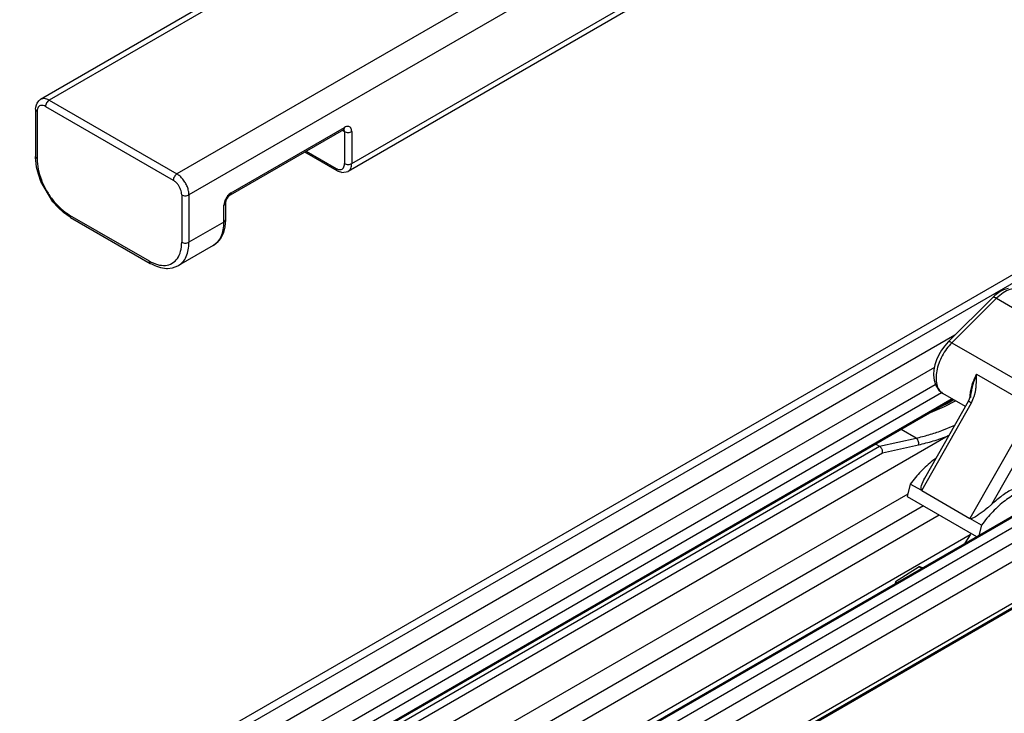
# Model space of a CAD drawing. Units: inches. Extents: x 29 to 439, y 36 to 322.
# Drawn here: x 268 to 297, y 115 to 135 of the extents above; entities that cross this region are included whole.
import ezdxf

# ---------------------------------------------------------------- set-up
doc = ezdxf.new("R2010")
doc.units = ezdxf.units.IN

# ---------------------------------------------------------------- blocks, each defined once
blk = doc.blocks.new('Aufnahme-EZD-Twin_1__23', base_point=(471.971, 179.271))
at = {"color": 1, "linetype": 'Continuous'}
for p, q in [((471.971, 184.666), (620.214, 270.254)), ((591.605, 248.426), (503.092, 197.323))]:
    blk.add_line(p, q, dxfattribs=at)
at = {"color": 124, "linetype": 'Continuous'}
for p, q in [((620.964, 270.179), (471.972, 184.159)), ((591.699, 252.188), (471.972, 183.063)), ((590.509, 250.305), (471.972, 181.867)), ((471.972, 180.839), (590.564, 249.308)), ((471.972, 180.142), (590.934, 248.825)), ((591.547, 248.46), (502.961, 197.315))]:
    blk.add_line(p, q, dxfattribs=at)
blk = doc.blocks.new('Aufnahme-EZD-Twin__24', base_point=(471.971, 151.808))
at = {"color": 1, "linetype": 'Continuous'}
for p, q in [((632.381, 263.126), (471.971, 170.513)), ((471.972, 165.067), (636.126, 259.841))]:
    blk.add_line(p, q, dxfattribs=at)
at = {"color": 124, "linetype": 'Continuous'}
for p, q in [((632.54, 263.14), (471.972, 170.436)), ((471.972, 169.842), (633.243, 262.951)), ((471.972, 168.924), (634.158, 262.562)), ((635.106, 262.015), (471.972, 167.829)), ((636.167, 260.177), (471.972, 165.379)), ((636.167, 259.932), (471.972, 165.134))]:
    blk.add_line(p, q, dxfattribs=at)
blk = doc.blocks.new('10900-3-0708_Einzugsdaempfer-Twin__25', base_point=(471.968, 170.513))
at = {"color": 1, "linetype": 'Continuous'}
for p, q in [((594.292, 254.703), (594.052, 254.519)), ((594.376, 254.752), (594.292, 254.703)), ((594.553, 254.844), (594.376, 254.752)), ((594.83, 254.937), (594.553, 254.844)), ((591.321, 251.805), (593.933, 254.41)), ((593.974, 254.447), (593.933, 254.41)), ((594.052, 254.519), (593.974, 254.447)), ((591.321, 251.805), (591.213, 251.687)), ((590.926, 251.32), (590.765, 251.043)), ((591.114, 251.577), (590.926, 251.32)), ((591.213, 251.687), (591.114, 251.577)), ((590.635, 250.752), (590.539, 250.453)), ((590.765, 251.043), (590.635, 250.752)), ((590.479, 250.152), (590.46, 249.888)), ((590.539, 250.453), (590.479, 250.152)), ((590.46, 249.888), (590.459, 249.853)), ((590.459, 249.853), (590.492, 249.561)), ((590.492, 249.561), (590.566, 249.301)), ((590.566, 249.301), (590.574, 249.279)), ((590.574, 249.279), (590.727, 249.022)), ((590.727, 249.022), (590.768, 248.977)), ((590.768, 248.977), (590.903, 248.849)), ((592.675, 248.82), (592.7, 248.958)), ((589.939, 243.806), (592.506, 248.329)), ((590.903, 248.849), (590.949, 248.813)), ((590.949, 248.813), (591.002, 248.774)), ((592.324, 248.011), (591.002, 248.774)), ((591.655, 248.397), (591.315, 248.216)), ((592.506, 248.329), (592.561, 248.461)), ((592.561, 248.461), (592.586, 248.516)), ((592.586, 248.516), (592.596, 248.536)), ((592.596, 248.536), (592.614, 248.569)), ((592.614, 248.569), (592.652, 248.7)), ((592.646, 248.544), (592.647, 248.595)), ((592.647, 248.595), (592.652, 248.647)), ((592.652, 248.7), (592.67, 248.795)), ((592.652, 248.647), (592.67, 248.795)), ((592.67, 248.795), (592.675, 248.82)), ((592.67, 248.795), (592.675, 248.82)), ((590.947, 248.021), (590.787, 247.953)), ((591.315, 248.216), (590.947, 248.021)), ((591.319, 246.287), (529.861, 210.804)), ((591.36, 246.311), (591.319, 246.287)), ((587.065, 245.804), (587.289, 245.675)), ((587.338, 245.638), (587.289, 245.675)), ((587.383, 245.589), (587.338, 245.638)), ((587.409, 245.55), (587.383, 245.589)), ((587.42, 245.53), (587.409, 245.55)), ((587.456, 245.441), (587.42, 245.53)), ((587.466, 245.395), (587.456, 245.441)), ((587.471, 245.349), (587.466, 245.395)), ((587.469, 245.289), (587.471, 245.349)), ((590.596, 244.965), (590.409, 244.836)), ((589.753, 243.374), (589.89, 243.714)), ((589.89, 243.714), (589.939, 243.806)), ((589.096, 243.463), (588.907, 242.738)), ((589.767, 243.075), (589.096, 243.463)), ((589.725, 243.242), (589.734, 243.295)), ((589.74, 243.103), (589.725, 243.242)), ((589.734, 243.295), (589.753, 243.374)), ((588.942, 242.873), (510.125, 197.368)), ((588.907, 242.738), (592.988, 240.382)), ((589.767, 243.075), (589.74, 243.103)), ((589.767, 243.075), (592.596, 241.442)), ((589.868, 242.183), (510.772, 196.517)), ((593.633, 242.066), (593.472, 241.937)), ((593.658, 242.087), (593.633, 242.066)), ((593.866, 242.269), (593.658, 242.087)), ((511.691, 195.986), (590.787, 241.652)), ((592.615, 241.434), (592.596, 241.442)), ((593.267, 241.054), (592.596, 241.442)), ((592.637, 241.431), (592.615, 241.434)), ((592.801, 241.48), (592.637, 241.431)), ((592.842, 241.501), (592.801, 241.48)), ((592.919, 241.545), (592.842, 241.501)), ((593.046, 241.626), (592.919, 241.545)), ((593.077, 241.648), (593.046, 241.626)), ((593.257, 241.775), (593.077, 241.648)), ((593.421, 241.898), (593.257, 241.775)), ((593.472, 241.937), (593.421, 241.898)), ((593.267, 241.054), (593.111, 240.453)), ((513.535, 194.846), (592.616, 240.504)), ((592.604, 240.477), (592.303, 239.986)), ((592.65, 240.577), (592.604, 240.477)), ((589.624, 238.614), (588.223, 237.735)), ((589.658, 238.598), (589.624, 238.614)), ((589.624, 238.614), (589.775, 238.527)), ((589.821, 238.553), (589.658, 238.598)), ((588.223, 237.735), (588.208, 237.622)), ((588.223, 237.735), (588.314, 237.683))]:
    blk.add_line(p, q, dxfattribs=at)
at = {"color": 124, "linetype": 'Continuous'}
for p, q in [((591.535, 251.752), (594.148, 254.358)), ((594.148, 254.358), (601.926, 249.867)), ((591.535, 251.752), (599.313, 247.262)), ((592.823, 249.456), (592.855, 249.557)), ((592.855, 249.557), (592.894, 249.671)), ((592.894, 249.671), (592.945, 249.809)), ((592.945, 249.809), (592.985, 249.908)), ((592.974, 249.411), (592.978, 249.521)), ((592.978, 249.521), (592.983, 249.691)), ((592.983, 249.691), (592.985, 249.908)), ((592.985, 249.908), (596.803, 247.703)), ((592.7, 248.958), (592.714, 249.027)), ((592.714, 249.027), (592.722, 249.063)), ((592.722, 249.063), (592.762, 249.236)), ((592.762, 249.236), (592.77, 249.265)), ((592.77, 249.265), (592.784, 249.321)), ((592.784, 249.321), (592.797, 249.367)), ((592.797, 249.367), (592.823, 249.456)), ((592.913, 248.868), (592.937, 249.013)), ((592.937, 249.013), (592.946, 249.082)), ((592.946, 249.082), (592.95, 249.114)), ((592.95, 249.114), (592.966, 249.288)), ((592.966, 249.288), (592.974, 249.411)), ((591.094, 248.005), (591.74, 248.348)), ((592.587, 248.642), (592.586, 248.516)), ((592.686, 248.222), (592.85, 248.613)), ((592.85, 248.613), (592.857, 248.636)), ((592.857, 248.636), (592.868, 248.673)), ((592.868, 248.673), (592.913, 248.868)), ((589.767, 243.075), (592.686, 248.222)), ((590.284, 247.663), (591.094, 248.005)), ((589.432, 246.156), (588.553, 246.663)), ((590.946, 246.599), (591.705, 246.92)), ((595.515, 246.589), (592.596, 241.442)), ((587.289, 245.675), (589.432, 246.156)), ((596.122, 246.247), (593.866, 242.269)), ((530.759, 213.037), (587.289, 245.675)), ((587.469, 245.289), (589.582, 245.763)), ((530.971, 212.67), (587.469, 245.289))]:
    blk.add_line(p, q, dxfattribs=at)
for points, knots in [([(595.631, 254.834), (595.526, 254.875), (595.301, 254.962), (594.908, 254.883), (594.509, 254.685), (594.273, 254.472), (594.148, 254.358)], [0, 0, 0, 0, 0.332778, 0.7106, 1.154161, 1.659951, 1.659951, 1.659951, 1.659951]), ([(594.148, 254.358), (594.126, 254.37), (594.085, 254.392), (594.026, 254.412), (593.975, 254.422), (593.946, 254.414), (593.933, 254.41)], [0, 0, 0, 0, 0.0747285, 0.1375882, 0.1879393, 0.2273301, 0.2273301, 0.2273301, 0.2273301]), ([(591.535, 251.752), (591.513, 251.764), (591.473, 251.786), (591.414, 251.807), (591.362, 251.817), (591.333, 251.808), (591.321, 251.805)], [0, 0, 0, 0, 0.0747288, 0.1375887, 0.18794, 0.2273308, 0.2273308, 0.2273308, 0.2273308]), ([(591.535, 251.752), (591.429, 251.636), (591.213, 251.399), (590.958, 250.987), (590.761, 250.552), (590.636, 250.112), (590.59, 249.693), (590.629, 249.32), (590.745, 249.001), (590.899, 248.861), (590.971, 248.795)], [0, 0, 0, 0, 0.472664, 0.96035, 1.443826, 1.904377, 2.326276, 2.699694, 3.024494, 3.314565, 3.314565, 3.314565, 3.314565]), ([(592.985, 249.908), (592.93, 249.804), (592.821, 249.598), (592.702, 249.276), (592.617, 248.958), (592.597, 248.745), (592.587, 248.642)], [0, 0, 0, 0, 0.352742, 0.69763, 1.027881, 1.337735, 1.337735, 1.337735, 1.337735]), ([(592.506, 248.329), (592.511, 248.326), (592.529, 248.314), (592.566, 248.292), (592.621, 248.26), (592.663, 248.236), (592.686, 248.222)], [0, 0, 0, 0, 0.0184932, 0.064147, 0.1281272, 0.209664, 0.209664, 0.209664, 0.209664]), ([(589.432, 246.156), (589.684, 246.217), (590.195, 246.341), (590.693, 246.512), (590.946, 246.599)], [0, 0, 0, 0, 0.776446, 1.577965, 1.577965, 1.577965, 1.577965]), ([(589.582, 245.763), (589.587, 245.801), (589.597, 245.877), (589.569, 245.99), (589.517, 246.091), (589.459, 246.135), (589.432, 246.156)], [0, 0, 0, 0, 0.1129218, 0.2299756, 0.3427779, 0.4447201, 0.4447201, 0.4447201, 0.4447201]), ([(589.582, 245.763), (589.871, 245.834), (590.459, 245.978), (591.029, 246.183), (591.319, 246.287)], [0, 0, 0, 0, 0.891598, 1.815737, 1.815737, 1.815737, 1.815737])]:
    blk.add_open_spline(points, degree=3, knots=knots, dxfattribs=at)
at = {"color": 1, "linetype": 'Continuous'}
blk.add_open_spline([(590.971, 248.795), (590.976, 248.791), (590.987, 248.784), (590.997, 248.778), (591.002, 248.774)], degree=3, dxfattribs=at)
for points, knots in [([(590.409, 244.836), (590.174, 244.634), (589.691, 244.22), (589.298, 243.719), (589.096, 243.463)], [0, 0, 0, 0, 0.926756, 1.90464, 1.90464, 1.90464, 1.90464]), ([(597.474, 243.234), (597.267, 243.286), (596.829, 243.397), (596.109, 243.277), (595.366, 242.977), (594.622, 242.488), (593.899, 241.844), (593.482, 241.322), (593.267, 241.054)], [0, 0, 0, 0, 0.637209, 1.342813, 2.139629, 3.029975, 4.001133, 5.030398, 5.030398, 5.030398, 5.030398]), ([(597.407, 243.299), (597.247, 243.373), (596.916, 243.524), (596.34, 243.551), (595.731, 243.438), (595.099, 243.177), (594.461, 242.788), (594.069, 242.447), (593.866, 242.269)], [0, 0, 0, 0, 0.525213, 1.082305, 1.694597, 2.373681, 3.120652, 3.928626, 3.928626, 3.928626, 3.928626])]:
    blk.add_open_spline(points, degree=3, knots=knots, dxfattribs=at)
blk = doc.blocks.new('10421-6-0896__28', base_point=(537.791, 256.109))
at = {"color": 124, "linetype": 'Continuous'}
for p, q in [((556.335, 262.26), (702.918, 346.89)), ((567.224, 282.509), (538.586, 265.975)), ((574.719, 278.182), (546.082, 261.648)), ((575.427, 276.957), (546.789, 260.423)), ((538.586, 265.975), (546.082, 261.648)), ((537.879, 265.322), (537.879, 262.546)), ((538.374, 265.608), (545.869, 261.28)), ((549.264, 260.545), (555.91, 264.383)), ((555.786, 264.21), (555.91, 264.138)), ((555.91, 264.138), (555.91, 262.26)), ((556.335, 264.138), (556.335, 262.26)), ((553.665, 262.985), (555.415, 261.974)), ((546.364, 260.423), (546.364, 257.647)), ((546.789, 260.423), (546.789, 257.647)), ((548.839, 258.831), (548.839, 259.811)), ((539.788, 259.239), (544.455, 256.545)), ((548.839, 258.831), (546.789, 257.647))]:
    blk.add_line(p, q, dxfattribs=at)
at = {"color": 1, "linetype": 'Continuous'}
for p, q in [((702.711, 346.432), (556.128, 261.802)), ((566.724, 282.559), (538.086, 266.025)), ((537.805, 265.568), (537.842, 265.707)), ((537.842, 265.707), (537.881, 265.806)), ((537.881, 265.806), (537.993, 265.944)), ((537.993, 265.944), (538.023, 265.977)), ((538.023, 265.977), (538.044, 265.996)), ((538.044, 265.996), (538.086, 266.025)), ((537.791, 265.444), (537.805, 265.568)), ((537.791, 265.444), (537.791, 262.668)), ((555.848, 264.246), (549.201, 260.408)), ((555.868, 264.261), (555.841, 264.279)), ((555.841, 264.279), (555.888, 264.269)), ((555.888, 264.269), (555.848, 264.246)), ((555.478, 261.837), (553.577, 262.934)), ((537.797, 262.584), (537.791, 262.668)), ((537.801, 262.467), (537.797, 262.584)), ((537.854, 262.053), (537.801, 262.467)), ((537.958, 261.629), (537.854, 262.053)), ((538.11, 261.204), (537.958, 261.629)), ((555.458, 261.851), (555.478, 261.837)), ((555.478, 261.837), (555.535, 261.812)), ((555.535, 261.812), (555.733, 261.745)), ((555.733, 261.745), (555.755, 261.74)), ((555.755, 261.74), (556.128, 261.802)), ((538.813, 260.02), (538.11, 261.204)), ((539.111, 259.686), (538.813, 260.02)), ((548.932, 259.969), (548.927, 259.933)), ((548.927, 259.933), (548.927, 258.953)), ((548.934, 260.014), (548.932, 259.969)), ((548.942, 260.037), (548.934, 260.014)), ((548.979, 260.151), (548.942, 260.037)), ((549.061, 260.285), (548.979, 260.151)), ((549.09, 260.314), (549.061, 260.285)), ((549.175, 260.389), (549.09, 260.314)), ((549.201, 260.408), (549.175, 260.389)), ((539.431, 259.396), (539.111, 259.686)), ((539.766, 259.155), (539.431, 259.396)), ((539.811, 259.125), (539.766, 259.155)), ((539.85, 259.102), (539.811, 259.125)), ((539.85, 259.102), (544.517, 256.407)), ((548.927, 258.953), (548.893, 258.545)), ((548.81, 258.214), (548.674, 257.918)), ((548.893, 258.545), (548.81, 258.214)), ((548.451, 257.635), (548.254, 257.48)), ((548.545, 257.751), (548.451, 257.635)), ((548.674, 257.918), (548.545, 257.751)), ((548.218, 257.457), (546.167, 256.273)), ((548.254, 257.48), (548.218, 257.457)), ((544.517, 256.407), (544.598, 256.369)), ((544.598, 256.369), (544.778, 256.276)), ((544.778, 256.276), (544.884, 256.238)), ((544.884, 256.238), (545.128, 256.158)), ((545.128, 256.158), (545.477, 256.109)), ((545.477, 256.109), (545.539, 256.112)), ((545.539, 256.112), (545.816, 256.141)), ((545.816, 256.141), (545.98, 256.196)), ((545.98, 256.196), (546.131, 256.254)), ((546.131, 256.254), (546.167, 256.273))]:
    blk.add_line(p, q, dxfattribs=at)
at = {"color": 124, "linetype": 'Continuous'}
for points, knots in [([(538.374, 265.608), (538.332, 265.629), (538.255, 265.667), (538.13, 265.682), (538.02, 265.65), (537.937, 265.57), (537.887, 265.455), (537.882, 265.368), (537.879, 265.322)], [0, 0, 0, 0, 0.1392152, 0.259178, 0.3664635, 0.4737489, 0.5937117, 0.7329269, 0.7329269, 0.7329269, 0.7329269]), ([(538.586, 265.975), (538.541, 265.998), (538.456, 266.043), (538.321, 266.074), (538.194, 266.073), (538.121, 266.04), (538.086, 266.025)], [0, 0, 0, 0, 0.152058, 0.2880861, 0.4104349, 0.5247, 0.5247, 0.5247, 0.5247]), ([(538.586, 265.975), (538.558, 265.955), (538.498, 265.911), (538.433, 265.818), (538.385, 265.716), (538.378, 265.642), (538.374, 265.608)], [0, 0, 0, 0, 0.1043182, 0.2198775, 0.3354369, 0.4397551, 0.4397551, 0.4397551, 0.4397551]), ([(537.791, 265.444), (537.797, 265.421), (537.809, 265.368), (537.854, 265.338), (537.879, 265.322)], [0, 0, 0, 0, 0.0701066, 0.1560521, 0.1560521, 0.1560521, 0.1560521]), ([(555.848, 264.246), (555.866, 264.262), (555.906, 264.299), (555.909, 264.353), (555.91, 264.383)], [0, 0, 0, 0, 0.0701035, 0.1560447, 0.1560447, 0.1560447, 0.1560447]), ([(555.91, 264.138), (555.909, 264.163), (555.907, 264.208), (555.88, 264.244), (555.868, 264.261)], [0, 0, 0, 0, 0.0723377, 0.1327942, 0.1327942, 0.1327942, 0.1327942]), ([(556.335, 264.138), (556.332, 264.178), (556.328, 264.252), (556.285, 264.351), (556.214, 264.419), (556.119, 264.447), (556.013, 264.434), (555.946, 264.401), (555.91, 264.383)], [0, 0, 0, 0, 0.1193273, 0.2221526, 0.3141115, 0.4060705, 0.5088957, 0.6282231, 0.6282231, 0.6282231, 0.6282231]), ([(555.91, 264.138), (555.942, 264.124), (556.01, 264.093), (556.123, 264.084), (556.235, 264.093), (556.303, 264.124), (556.335, 264.138)], [0, 0, 0, 0, 0.1043182, 0.2198775, 0.3354369, 0.4397551, 0.4397551, 0.4397551, 0.4397551]), ([(537.791, 262.668), (537.797, 262.645), (537.809, 262.592), (537.854, 262.562), (537.879, 262.546)], [0, 0, 0, 0, 0.0701048, 0.1560478, 0.1560478, 0.1560478, 0.1560478]), ([(537.879, 262.546), (537.893, 262.342), (537.922, 261.914), (538.124, 261.28), (538.422, 260.655), (538.815, 260.084), (539.263, 259.592), (539.619, 259.353), (539.788, 259.239)], [0, 0, 0, 0, 0.611606, 1.281156, 1.981984, 2.682811, 3.352361, 3.963967, 3.963967, 3.963967, 3.963967]), ([(555.415, 261.974), (555.457, 261.953), (555.535, 261.914), (555.659, 261.9), (555.77, 261.932), (555.853, 262.012), (555.903, 262.127), (555.908, 262.213), (555.91, 262.26)], [0, 0, 0, 0, 0.1392152, 0.259178, 0.3664635, 0.4737489, 0.5937117, 0.7329269, 0.7329269, 0.7329269, 0.7329269]), ([(555.91, 262.26), (555.942, 262.246), (556.01, 262.216), (556.123, 262.206), (556.235, 262.216), (556.303, 262.246), (556.335, 262.26)], [0, 0, 0, 0, 0.1043182, 0.2198775, 0.3354369, 0.4397551, 0.4397551, 0.4397551, 0.4397551]), ([(556.128, 261.802), (556.159, 261.825), (556.223, 261.871), (556.287, 261.981), (556.328, 262.113), (556.332, 262.209), (556.335, 262.26)], [0, 0, 0, 0, 0.1142654, 0.2366145, 0.372643, 0.5247015, 0.5247015, 0.5247015, 0.5247015]), ([(546.082, 261.648), (546.053, 261.627), (545.993, 261.584), (545.929, 261.491), (545.881, 261.388), (545.873, 261.315), (545.869, 261.28)], [0, 0, 0, 0, 0.1043182, 0.2198775, 0.3354369, 0.4397551, 0.4397551, 0.4397551, 0.4397551]), ([(546.789, 260.423), (546.784, 260.498), (546.773, 260.657), (546.698, 260.892), (546.588, 261.123), (546.442, 261.335), (546.276, 261.517), (546.144, 261.605), (546.082, 261.648)], [0, 0, 0, 0, 0.226521, 0.474502, 0.734068, 0.993634, 1.241615, 1.468136, 1.468136, 1.468136, 1.468136]), ([(555.415, 261.974), (555.417, 261.949), (555.419, 261.904), (555.446, 261.868), (555.458, 261.851)], [0, 0, 0, 0, 0.0723349, 0.1327893, 0.1327893, 0.1327893, 0.1327893]), ([(546.364, 260.423), (546.361, 260.476), (546.353, 260.587), (546.301, 260.751), (546.224, 260.913), (546.122, 261.061), (546.006, 261.189), (545.913, 261.251), (545.869, 261.28)], [0, 0, 0, 0, 0.158564, 0.332152, 0.513848, 0.695544, 0.869131, 1.027695, 1.027695, 1.027695, 1.027695]), ([(549.264, 260.545), (549.226, 260.52), (549.147, 260.467), (549.047, 260.357), (548.96, 260.231), (548.894, 260.092), (548.849, 259.951), (548.842, 259.856), (548.839, 259.811)], [0, 0, 0, 0, 0.1359124, 0.2847014, 0.4404408, 0.5961801, 0.7449691, 0.8808816, 0.8808816, 0.8808816, 0.8808816]), ([(549.201, 260.408), (549.219, 260.424), (549.259, 260.461), (549.262, 260.515), (549.264, 260.545)], [0, 0, 0, 0, 0.0701103, 0.1560609, 0.1560609, 0.1560609, 0.1560609]), ([(546.364, 260.423), (546.396, 260.409), (546.464, 260.378), (546.577, 260.369), (546.689, 260.378), (546.757, 260.409), (546.789, 260.423)], [0, 0, 0, 0, 0.1043182, 0.2198775, 0.3354369, 0.4397551, 0.4397551, 0.4397551, 0.4397551]), ([(548.839, 259.811), (548.864, 259.827), (548.91, 259.857), (548.922, 259.909), (548.927, 259.933)], [0, 0, 0, 0, 0.0859445, 0.1560504, 0.1560504, 0.1560504, 0.1560504]), ([(539.788, 259.239), (539.79, 259.209), (539.793, 259.155), (539.833, 259.118), (539.85, 259.102)], [0, 0, 0, 0, 0.0859426, 0.1560471, 0.1560471, 0.1560471, 0.1560471]), ([(548.218, 257.457), (548.311, 257.525), (548.505, 257.665), (548.698, 257.994), (548.819, 258.389), (548.832, 258.678), (548.839, 258.831)], [0, 0, 0, 0, 0.342786, 0.709823, 1.117897, 1.574057, 1.574057, 1.574057, 1.574057]), ([(548.839, 258.831), (548.864, 258.847), (548.91, 258.877), (548.922, 258.93), (548.927, 258.953)], [0, 0, 0, 0, 0.0859496, 0.1560591, 0.1560591, 0.1560591, 0.1560591]), ([(544.455, 256.545), (544.616, 256.464), (544.916, 256.314), (545.395, 256.258), (545.822, 256.381), (546.143, 256.689), (546.334, 257.133), (546.354, 257.467), (546.364, 257.647)], [0, 0, 0, 0, 0.536973, 0.999687, 1.413502, 1.827317, 2.290031, 2.827004, 2.827004, 2.827004, 2.827004]), ([(546.167, 256.273), (546.261, 256.341), (546.454, 256.481), (546.647, 256.81), (546.769, 257.205), (546.782, 257.494), (546.789, 257.647)], [0, 0, 0, 0, 0.342789, 0.709829, 1.117906, 1.574071, 1.574071, 1.574071, 1.574071]), ([(546.364, 257.647), (546.396, 257.632), (546.464, 257.602), (546.577, 257.593), (546.689, 257.602), (546.757, 257.632), (546.789, 257.647)], [0, 0, 0, 0, 0.1043182, 0.2198775, 0.3354369, 0.4397551, 0.4397551, 0.4397551, 0.4397551]), ([(544.455, 256.545), (544.457, 256.515), (544.46, 256.46), (544.5, 256.424), (544.517, 256.407)], [0, 0, 0, 0, 0.085947, 0.1560548, 0.1560548, 0.1560548, 0.1560548])]:
    blk.add_open_spline(points, degree=3, knots=knots, dxfattribs=at)
blk = doc.blocks.new('10421-1-1013_Mitnehmer-3__29', base_point=(537.791, 256.109))
blk.add_blockref('10421-6-0896__28', (537.791, 256.109))
blk = doc.blocks.new('10421-0-B68-Perlan-SoftStopDuo__30', base_point=(471.968, 151.808))
for name, p in [('10421-1-1013_Mitnehmer-3__29', (537.791, 256.109)), ('Aufnahme-EZD-Twin_1__23', (471.971, 179.271)), ('Aufnahme-EZD-Twin__24', (471.971, 151.808)), ('10900-3-0708_Einzugsdaempfer-Twin__25', (471.968, 170.513))]:
    blk.add_blockref(name, p)
blk = doc.blocks.new('10421-EP-85__35', base_point=(471.968, 151.808))
blk.add_blockref('10421-0-B68-Perlan-SoftStopDuo__30', (471.968, 151.808))
blk = doc.blocks.new('AllgA', base_point=(672.299, 72.2))
blk.add_blockref('10421-EP-85__35', (471.968, 151.808))

msp = doc.modelspace()

# ---------------------------------------------------------------- block references
at = {"xscale": 0.5, "yscale": 0.5, "zscale": 0.5}
msp.add_blockref('AllgA', (336.149, 36.1), dxfattribs=at)

doc.saveas('drawing.dxf')
